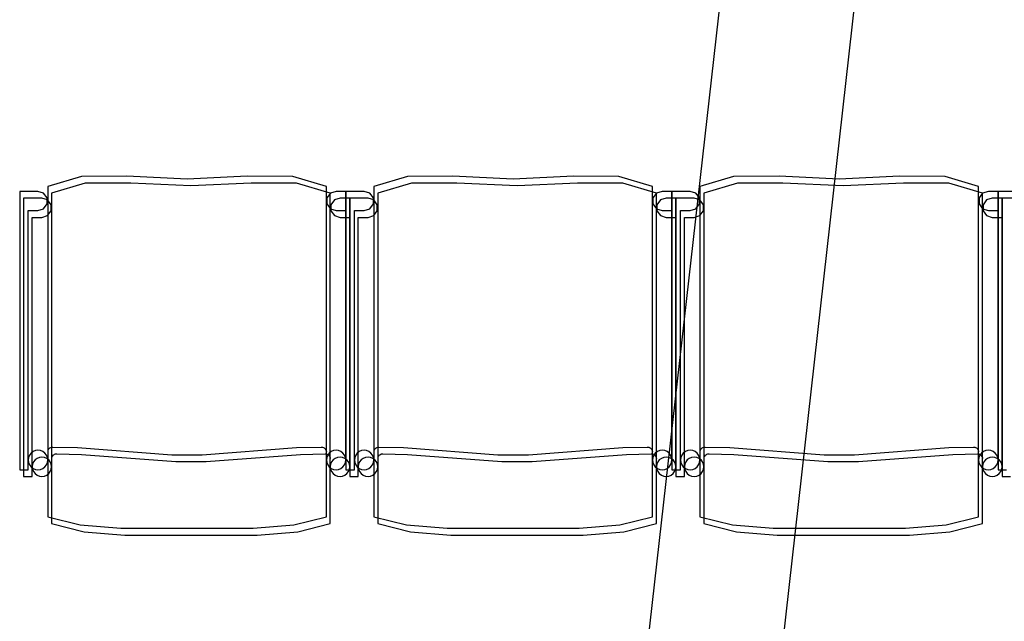
# Model space of a CAD drawing. Extents: x -6710 to 5226, y -4718 to 5446.
# Drawn here: x -196 to -45, y -2047 to -1954 of the extents above; entities that cross this region are included whole.
import ezdxf

# ---------------------------------------------------------------- set-up
doc = ezdxf.new("R2010")
doc.units = 0
doc.header["$MEASUREMENT"] = 0
doc.layers.get('0').update_dxf_attribs({"linetype": 'CONTINUOUS'})

msp = doc.modelspace()

# ---------------------------------------------------------------- linework, layer by layer
for p, q in [((-0.83, -1173.56), (-113.55, -2173.99)), ((-93.08, -2176.3), (19.64, -1175.87)), ((-186.41, -1978.51), (-191.57, -1980.03)), ((-179.44, -1978.48), (-186.41, -1978.51)), ((-170.21, -1978.9), (-179.44, -1978.48)), ((-160.97, -1978.48), (-170.21, -1978.9)), ((-154, -1978.51), (-160.97, -1978.48)), ((-148.84, -1980.03), (-154, -1978.51)), ((-136.41, -1978.51), (-141.57, -1980.03)), ((-129.44, -1978.48), (-136.41, -1978.51)), ((-120.21, -1978.9), (-129.44, -1978.48)), ((-110.97, -1978.48), (-120.21, -1978.9)), ((-104, -1978.51), (-110.97, -1978.48)), ((-98.84, -1980.03), (-104, -1978.51)), ((-86.41, -1978.51), (-91.57, -1980.03)), ((-79.44, -1978.48), (-86.41, -1978.51)), ((-70.21, -1978.9), (-79.44, -1978.48)), ((-60.97, -1978.48), (-70.21, -1978.9)), ((-54, -1978.51), (-60.97, -1978.48)), ((-48.84, -1980.03), (-54, -1978.51)), ((-191.57, -1980.03), (-191.57, -2021.98)), ((-185.81, -1979.54), (-190.97, -1981.06)), ((-178.84, -1979.52), (-185.81, -1979.54)), ((-169.6, -1979.93), (-178.84, -1979.52)), ((-160.36, -1979.52), (-169.6, -1979.93)), ((-153.4, -1979.54), (-160.36, -1979.52)), ((-148.24, -1981.06), (-153.4, -1979.54)), ((-148.84, -2020.72), (-148.84, -1980.03)), ((-141.57, -1980.03), (-141.57, -2021.98)), ((-135.81, -1979.54), (-140.97, -1981.06)), ((-128.84, -1979.52), (-135.81, -1979.54)), ((-119.6, -1979.93), (-128.84, -1979.52)), ((-110.36, -1979.52), (-119.6, -1979.93)), ((-103.4, -1979.54), (-110.36, -1979.52)), ((-98.24, -1981.06), (-103.4, -1979.54)), ((-98.84, -2020.72), (-98.84, -1980.03)), ((-91.57, -1980.03), (-91.57, -2021.98)), ((-85.81, -1979.54), (-90.97, -1981.06)), ((-78.84, -1979.52), (-85.81, -1979.54)), ((-69.6, -1979.93), (-78.84, -1979.52)), ((-60.36, -1979.52), (-69.6, -1979.93)), ((-53.4, -1979.54), (-60.36, -1979.52)), ((-48.24, -1981.06), (-53.4, -1979.54)), ((-48.84, -2020.72), (-48.84, -1980.03)), ((-195.86, -1980.81), (-195.86, -2023.47)), ((-193.06, -1980.81), (-195.86, -1980.81)), ((-195.26, -1981.85), (-195.26, -2024.51)), ((-192.46, -1981.85), (-195.26, -1981.85)), ((-192.19, -1981.04), (-193.06, -1980.81)), ((-191.58, -1982.08), (-192.46, -1981.85)), ((-191.64, -1981.79), (-192.19, -1981.04)), ((-191.64, -1982.71), (-191.64, -1981.79)), ((-190.97, -1981.06), (-190.97, -2023.02)), ((-148.23, -1981.04), (-148.77, -1981.79)), ((-148.77, -1981.79), (-148.77, -1982.71)), ((-148.24, -2021.76), (-148.24, -1981.06)), ((-147.35, -1980.81), (-148.23, -1981.04)), ((-146.75, -1981.85), (-147.62, -1982.08)), ((-145.86, -1980.81), (-147.35, -1980.81)), ((-145.26, -1981.85), (-146.75, -1981.85)), ((-145.86, -1980.81), (-145.86, -2023.47)), ((-143.06, -1980.81), (-145.86, -1980.81)), ((-145.86, -1983.74), (-145.86, -1980.81)), ((-145.26, -1981.85), (-145.26, -2024.51)), ((-142.46, -1981.85), (-145.26, -1981.85)), ((-145.26, -1984.78), (-145.26, -1981.85)), ((-142.19, -1981.04), (-143.06, -1980.81)), ((-141.58, -1982.08), (-142.46, -1981.85)), ((-141.64, -1981.79), (-142.19, -1981.04)), ((-141.64, -1982.71), (-141.64, -1981.79)), ((-140.97, -1981.06), (-140.97, -2023.02)), ((-98.23, -1981.04), (-98.77, -1981.79)), ((-98.77, -1981.79), (-98.77, -1982.71)), ((-98.24, -2021.76), (-98.24, -1981.06)), ((-97.35, -1980.81), (-98.23, -1981.04)), ((-96.75, -1981.85), (-97.62, -1982.08)), ((-95.86, -1980.81), (-97.35, -1980.81)), ((-95.26, -1981.85), (-96.75, -1981.85)), ((-95.86, -1983.74), (-95.86, -1980.81)), ((-95.86, -1980.81), (-95.86, -2023.47)), ((-93.06, -1980.81), (-95.86, -1980.81)), ((-95.26, -1984.78), (-95.26, -1981.85)), ((-95.26, -1981.85), (-95.26, -2024.51)), ((-92.46, -1981.85), (-95.26, -1981.85)), ((-92.19, -1981.04), (-93.06, -1980.81)), ((-91.58, -1982.08), (-92.46, -1981.85)), ((-91.64, -1981.79), (-92.19, -1981.04)), ((-91.64, -1982.71), (-91.64, -1981.79)), ((-90.97, -1981.06), (-90.97, -2023.02)), ((-48.23, -1981.04), (-48.77, -1981.79)), ((-48.77, -1981.79), (-48.77, -1982.71)), ((-48.24, -2021.76), (-48.24, -1981.06)), ((-47.35, -1980.81), (-48.23, -1981.04)), ((-46.75, -1981.85), (-47.62, -1982.08)), ((-45.86, -1980.81), (-47.35, -1980.81)), ((-45.26, -1981.85), (-46.75, -1981.85)), ((-45.86, -1983.74), (-45.86, -1980.81)), ((-45.86, -1980.81), (-45.86, -2023.47)), ((-43.06, -1980.81), (-45.86, -1980.81)), ((-45.26, -1984.78), (-45.26, -1981.85)), ((-45.26, -1981.85), (-45.26, -2024.51)), ((-42.46, -1981.85), (-45.26, -1981.85)), ((-193.06, -1983.74), (-192.19, -1983.45)), ((-192.19, -1983.45), (-191.64, -1982.71)), ((-191.04, -1982.83), (-191.58, -1982.08)), ((-191.04, -1983.75), (-191.04, -1982.83)), ((-148.77, -1982.71), (-148.23, -1983.45)), ((-148.23, -1983.45), (-147.35, -1983.74)), ((-147.62, -1982.08), (-148.17, -1982.83)), ((-148.17, -1982.83), (-148.17, -1983.75)), ((-143.06, -1983.74), (-142.19, -1983.45)), ((-142.19, -1983.45), (-141.64, -1982.71)), ((-141.04, -1982.83), (-141.58, -1982.08)), ((-141.04, -1983.75), (-141.04, -1982.83)), ((-98.77, -1982.71), (-98.23, -1983.45)), ((-98.23, -1983.45), (-97.35, -1983.74)), ((-97.62, -1982.08), (-98.17, -1982.83)), ((-98.17, -1982.83), (-98.17, -1983.75)), ((-93.06, -1983.74), (-92.19, -1983.45)), ((-92.19, -1983.45), (-91.64, -1982.71)), ((-91.04, -1982.83), (-91.58, -1982.08)), ((-91.04, -1983.75), (-91.04, -1982.83)), ((-48.77, -1982.71), (-48.23, -1983.45)), ((-48.23, -1983.45), (-47.35, -1983.74)), ((-47.62, -1982.08), (-48.17, -1982.83)), ((-48.17, -1982.83), (-48.17, -1983.75)), ((-194.55, -1983.74), (-193.06, -1983.74)), ((-194.55, -2021.98), (-194.55, -1983.74)), ((-193.95, -1984.78), (-192.46, -1984.78)), ((-193.95, -2023.02), (-193.95, -1984.78)), ((-192.46, -1984.78), (-191.58, -1984.49)), ((-191.58, -1984.49), (-191.04, -1983.75)), ((-148.17, -1983.75), (-147.62, -1984.49)), ((-147.62, -1984.49), (-146.75, -1984.78)), ((-147.35, -1983.74), (-145.86, -1983.74)), ((-146.75, -1984.78), (-145.26, -1984.78)), ((-145.86, -2021.98), (-145.86, -1983.74)), ((-145.26, -2023.02), (-145.26, -1984.78)), ((-144.55, -1983.74), (-143.06, -1983.74)), ((-144.55, -2021.98), (-144.55, -1983.74)), ((-143.95, -1984.78), (-142.46, -1984.78)), ((-143.95, -2023.02), (-143.95, -1984.78)), ((-142.46, -1984.78), (-141.58, -1984.49)), ((-141.58, -1984.49), (-141.04, -1983.75)), ((-98.17, -1983.75), (-97.62, -1984.49)), ((-97.62, -1984.49), (-96.75, -1984.78)), ((-97.35, -1983.74), (-95.86, -1983.74)), ((-96.75, -1984.78), (-95.26, -1984.78)), ((-95.86, -2021.98), (-95.86, -1983.74)), ((-95.26, -2023.02), (-95.26, -1984.78)), ((-94.55, -1983.74), (-93.06, -1983.74)), ((-94.55, -2021.98), (-94.55, -1983.74)), ((-93.95, -1984.78), (-92.46, -1984.78)), ((-93.95, -2023.02), (-93.95, -1984.78)), ((-92.46, -1984.78), (-91.58, -1984.49)), ((-91.58, -1984.49), (-91.04, -1983.75)), ((-48.17, -1983.75), (-47.62, -1984.49)), ((-47.62, -1984.49), (-46.75, -1984.78)), ((-47.35, -1983.74), (-45.86, -1983.74)), ((-46.75, -1984.78), (-45.26, -1984.78)), ((-45.86, -2021.98), (-45.86, -1983.74)), ((-45.26, -2023.02), (-45.26, -1984.78)), ((-194.35, -2021.23), (-194.5, -2021.59)), ((-194.12, -2020.93), (-194.35, -2021.23)), ((-193.81, -2020.69), (-194.12, -2020.93)), ((-193.45, -2020.54), (-193.81, -2020.69)), ((-193.06, -2020.49), (-193.45, -2020.54)), ((-192.68, -2020.54), (-193.06, -2020.49)), ((-192.32, -2020.69), (-192.68, -2020.54)), ((-192.01, -2020.93), (-192.32, -2020.69)), ((-191.77, -2021.23), (-192.01, -2020.93)), ((-191.62, -2021.59), (-191.77, -2021.23)), ((-191.5, -2020.45), (-191.43, -2020.33)), ((-191.43, -2020.33), (-191.34, -2020.22)), ((-191.34, -2020.22), (-191.23, -2020.13)), ((-191.23, -2020.13), (-191.11, -2020.07)), ((-191.11, -2020.07), (-190.98, -2020.02)), ((-190.98, -2020.02), (-190.85, -2019.99)), ((-190.85, -2019.99), (-190.78, -2019.99)), ((-190.83, -2021.37), (-190.74, -2021.26)), ((-190.78, -2019.99), (-187, -2020.09)), ((-190.74, -2021.26), (-190.63, -2021.17)), ((-190.63, -2021.17), (-190.51, -2021.1)), ((-190.51, -2021.1), (-190.38, -2021.06)), ((-190.38, -2021.06), (-190.24, -2021.03)), ((-190.24, -2021.03), (-190.17, -2021.03)), ((-190.17, -2021.03), (-186.4, -2021.13)), ((-187, -2020.09), (-172.54, -2021.19)), ((-186.4, -2021.13), (-171.94, -2022.22)), ((-172.54, -2021.19), (-167.87, -2021.19)), ((-167.87, -2021.19), (-153.41, -2020.09)), ((-167.27, -2022.22), (-152.81, -2021.13)), ((-153.41, -2020.09), (-149.64, -2019.99)), ((-152.81, -2021.13), (-149.03, -2021.03)), ((-149.64, -2019.99), (-149.57, -2019.99)), ((-149.57, -2019.99), (-149.43, -2020.02)), ((-149.43, -2020.02), (-149.3, -2020.07)), ((-149.3, -2020.07), (-149.18, -2020.13)), ((-149.18, -2020.13), (-149.07, -2020.22)), ((-149.07, -2020.22), (-148.98, -2020.33)), ((-149.03, -2021.03), (-148.96, -2021.03)), ((-148.98, -2020.33), (-148.91, -2020.45)), ((-148.96, -2021.03), (-148.83, -2021.06)), ((-148.91, -2020.45), (-148.87, -2020.58)), ((-148.87, -2020.58), (-148.84, -2020.72)), ((-148.84, -2021.98), (-148.84, -2020.72)), ((-148.83, -2021.06), (-148.7, -2021.1)), ((-148.64, -2021.23), (-148.79, -2021.59)), ((-148.7, -2021.1), (-148.58, -2021.17)), ((-148.41, -2020.93), (-148.64, -2021.23)), ((-148.58, -2021.17), (-148.47, -2021.26)), ((-148.47, -2021.26), (-148.38, -2021.37)), ((-148.1, -2020.69), (-148.41, -2020.93)), ((-147.74, -2020.54), (-148.1, -2020.69)), ((-147.35, -2020.49), (-147.74, -2020.54)), ((-146.97, -2020.54), (-147.35, -2020.49)), ((-146.61, -2020.69), (-146.97, -2020.54)), ((-146.3, -2020.93), (-146.61, -2020.69)), ((-146.06, -2021.23), (-146.3, -2020.93)), ((-145.91, -2021.59), (-146.06, -2021.23)), ((-144.35, -2021.23), (-144.5, -2021.59)), ((-144.12, -2020.93), (-144.35, -2021.23)), ((-143.81, -2020.69), (-144.12, -2020.93)), ((-143.45, -2020.54), (-143.81, -2020.69)), ((-143.06, -2020.49), (-143.45, -2020.54)), ((-142.68, -2020.54), (-143.06, -2020.49)), ((-142.32, -2020.69), (-142.68, -2020.54)), ((-142.01, -2020.93), (-142.32, -2020.69)), ((-141.77, -2021.23), (-142.01, -2020.93)), ((-141.62, -2021.59), (-141.77, -2021.23)), ((-141.5, -2020.45), (-141.43, -2020.33)), ((-141.43, -2020.33), (-141.34, -2020.22)), ((-141.34, -2020.22), (-141.23, -2020.13)), ((-141.23, -2020.13), (-141.11, -2020.07)), ((-141.11, -2020.07), (-140.98, -2020.02)), ((-140.98, -2020.02), (-140.85, -2019.99)), ((-140.85, -2019.99), (-140.78, -2019.99)), ((-140.83, -2021.37), (-140.74, -2021.26)), ((-140.78, -2019.99), (-137, -2020.09)), ((-140.74, -2021.26), (-140.63, -2021.17)), ((-140.63, -2021.17), (-140.51, -2021.1)), ((-140.51, -2021.1), (-140.38, -2021.06)), ((-140.38, -2021.06), (-140.24, -2021.03)), ((-140.24, -2021.03), (-140.17, -2021.03)), ((-140.17, -2021.03), (-136.4, -2021.13)), ((-137, -2020.09), (-122.54, -2021.19)), ((-136.4, -2021.13), (-121.94, -2022.22)), ((-122.54, -2021.19), (-117.87, -2021.19)), ((-117.87, -2021.19), (-103.41, -2020.09)), ((-117.27, -2022.22), (-102.81, -2021.13)), ((-103.41, -2020.09), (-99.64, -2019.99)), ((-102.81, -2021.13), (-99.03, -2021.03)), ((-99.64, -2019.99), (-99.57, -2019.99)), ((-99.57, -2019.99), (-99.43, -2020.02)), ((-99.43, -2020.02), (-99.3, -2020.07)), ((-99.3, -2020.07), (-99.18, -2020.13)), ((-99.18, -2020.13), (-99.07, -2020.22)), ((-99.07, -2020.22), (-98.98, -2020.33)), ((-99.03, -2021.03), (-98.96, -2021.03)), ((-98.98, -2020.33), (-98.91, -2020.45)), ((-98.96, -2021.03), (-98.83, -2021.06)), ((-98.91, -2020.45), (-98.87, -2020.58)), ((-98.87, -2020.58), (-98.84, -2020.72)), ((-98.84, -2021.98), (-98.84, -2020.72)), ((-98.83, -2021.06), (-98.7, -2021.1)), ((-98.64, -2021.23), (-98.79, -2021.59)), ((-98.7, -2021.1), (-98.58, -2021.17)), ((-98.41, -2020.93), (-98.64, -2021.23)), ((-98.58, -2021.17), (-98.47, -2021.26)), ((-98.47, -2021.26), (-98.38, -2021.37)), ((-98.1, -2020.69), (-98.41, -2020.93)), ((-97.74, -2020.54), (-98.1, -2020.69)), ((-97.35, -2020.49), (-97.74, -2020.54)), ((-96.97, -2020.54), (-97.35, -2020.49)), ((-96.61, -2020.69), (-96.97, -2020.54)), ((-96.3, -2020.93), (-96.61, -2020.69)), ((-96.06, -2021.23), (-96.3, -2020.93)), ((-95.91, -2021.59), (-96.06, -2021.23)), ((-94.35, -2021.23), (-94.5, -2021.59)), ((-94.12, -2020.93), (-94.35, -2021.23)), ((-93.81, -2020.69), (-94.12, -2020.93)), ((-93.45, -2020.54), (-93.81, -2020.69)), ((-93.06, -2020.49), (-93.45, -2020.54)), ((-92.68, -2020.54), (-93.06, -2020.49)), ((-92.32, -2020.69), (-92.68, -2020.54)), ((-92.01, -2020.93), (-92.32, -2020.69)), ((-91.77, -2021.23), (-92.01, -2020.93)), ((-91.62, -2021.59), (-91.77, -2021.23)), ((-91.5, -2020.45), (-91.43, -2020.33)), ((-91.43, -2020.33), (-91.34, -2020.22)), ((-91.34, -2020.22), (-91.23, -2020.13)), ((-91.23, -2020.13), (-91.11, -2020.07)), ((-91.11, -2020.07), (-90.98, -2020.02)), ((-90.98, -2020.02), (-90.85, -2019.99)), ((-90.85, -2019.99), (-90.78, -2019.99)), ((-90.83, -2021.37), (-90.74, -2021.26)), ((-90.78, -2019.99), (-87, -2020.09)), ((-90.74, -2021.26), (-90.63, -2021.17)), ((-90.63, -2021.17), (-90.51, -2021.1)), ((-90.51, -2021.1), (-90.38, -2021.06)), ((-90.38, -2021.06), (-90.24, -2021.03)), ((-90.24, -2021.03), (-90.17, -2021.03)), ((-90.17, -2021.03), (-86.4, -2021.13)), ((-87, -2020.09), (-72.54, -2021.19)), ((-86.4, -2021.13), (-71.94, -2022.22)), ((-72.54, -2021.19), (-67.87, -2021.19)), ((-67.87, -2021.19), (-53.41, -2020.09)), ((-67.27, -2022.22), (-52.81, -2021.13)), ((-53.41, -2020.09), (-49.64, -2019.99)), ((-52.81, -2021.13), (-49.03, -2021.03)), ((-49.64, -2019.99), (-49.57, -2019.99)), ((-49.57, -2019.99), (-49.43, -2020.02)), ((-49.43, -2020.02), (-49.3, -2020.07)), ((-49.3, -2020.07), (-49.18, -2020.13)), ((-49.18, -2020.13), (-49.07, -2020.22)), ((-49.07, -2020.22), (-48.98, -2020.33)), ((-49.03, -2021.03), (-48.96, -2021.03)), ((-48.98, -2020.33), (-48.91, -2020.45)), ((-48.96, -2021.03), (-48.83, -2021.06)), ((-48.91, -2020.45), (-48.87, -2020.58)), ((-48.87, -2020.58), (-48.84, -2020.72)), ((-48.84, -2021.98), (-48.84, -2020.72)), ((-48.83, -2021.06), (-48.7, -2021.1)), ((-48.64, -2021.23), (-48.79, -2021.59)), ((-48.7, -2021.1), (-48.58, -2021.17)), ((-48.41, -2020.93), (-48.64, -2021.23)), ((-48.58, -2021.17), (-48.47, -2021.26)), ((-48.47, -2021.26), (-48.38, -2021.37)), ((-48.1, -2020.69), (-48.41, -2020.93)), ((-47.74, -2020.54), (-48.1, -2020.69)), ((-47.35, -2020.49), (-47.74, -2020.54)), ((-46.97, -2020.54), (-47.35, -2020.49)), ((-46.61, -2020.69), (-46.97, -2020.54)), ((-46.3, -2020.93), (-46.61, -2020.69)), ((-46.06, -2021.23), (-46.3, -2020.93)), ((-45.91, -2021.59), (-46.06, -2021.23)), ((-194.5, -2021.59), (-194.55, -2021.98)), ((-194.55, -2023.47), (-194.55, -2021.98)), ((-194.55, -2021.98), (-194.5, -2022.37)), ((-194.5, -2022.37), (-194.35, -2022.72)), ((-194.35, -2022.72), (-194.12, -2023.03)), ((-193.9, -2022.63), (-193.95, -2023.02)), ((-193.75, -2022.27), (-193.9, -2022.63)), ((-193.51, -2021.97), (-193.75, -2022.27)), ((-193.2, -2021.73), (-193.51, -2021.97)), ((-192.84, -2021.58), (-193.2, -2021.73)), ((-192.46, -2021.53), (-192.84, -2021.58)), ((-192.07, -2021.58), (-192.46, -2021.53)), ((-191.71, -2021.73), (-192.07, -2021.58)), ((-192.01, -2023.03), (-191.77, -2022.72)), ((-191.77, -2022.72), (-191.62, -2022.37)), ((-191.4, -2021.97), (-191.71, -2021.73)), ((-191.57, -2021.98), (-191.62, -2021.59)), ((-191.62, -2022.37), (-191.57, -2021.98)), ((-191.57, -2021.98), (-191.57, -2030.69)), ((-191.17, -2022.27), (-191.4, -2021.97)), ((-191.02, -2022.63), (-191.17, -2022.27)), ((-190.97, -2023.02), (-191.02, -2022.63)), ((-190.9, -2021.49), (-190.83, -2021.37)), ((-171.94, -2022.22), (-167.27, -2022.22)), ((-148.79, -2021.59), (-148.84, -2021.98)), ((-148.84, -2030.69), (-148.84, -2021.98)), ((-148.84, -2021.98), (-148.79, -2022.37)), ((-148.79, -2022.37), (-148.64, -2022.72)), ((-148.64, -2022.72), (-148.41, -2023.03)), ((-148.38, -2021.37), (-148.31, -2021.49)), ((-148.31, -2021.49), (-148.26, -2021.62)), ((-148.26, -2021.62), (-148.24, -2021.76)), ((-148.24, -2023.02), (-148.24, -2021.76)), ((-148.19, -2022.63), (-148.24, -2023.02)), ((-148.04, -2022.27), (-148.19, -2022.63)), ((-147.8, -2021.97), (-148.04, -2022.27)), ((-147.49, -2021.73), (-147.8, -2021.97)), ((-147.13, -2021.58), (-147.49, -2021.73)), ((-146.75, -2021.53), (-147.13, -2021.58)), ((-146.36, -2021.58), (-146.75, -2021.53)), ((-146, -2021.73), (-146.36, -2021.58)), ((-146.3, -2023.03), (-146.06, -2022.72)), ((-146.06, -2022.72), (-145.91, -2022.37)), ((-145.69, -2021.97), (-146, -2021.73)), ((-145.86, -2021.98), (-145.91, -2021.59)), ((-145.91, -2022.37), (-145.86, -2021.98)), ((-145.46, -2022.27), (-145.69, -2021.97)), ((-145.31, -2022.63), (-145.46, -2022.27)), ((-145.26, -2023.02), (-145.31, -2022.63)), ((-144.5, -2021.59), (-144.55, -2021.98)), ((-144.55, -2023.47), (-144.55, -2021.98)), ((-144.55, -2021.98), (-144.5, -2022.37)), ((-144.5, -2022.37), (-144.35, -2022.72)), ((-144.35, -2022.72), (-144.12, -2023.03)), ((-143.9, -2022.63), (-143.95, -2023.02)), ((-143.75, -2022.27), (-143.9, -2022.63)), ((-143.51, -2021.97), (-143.75, -2022.27)), ((-143.2, -2021.73), (-143.51, -2021.97)), ((-142.84, -2021.58), (-143.2, -2021.73)), ((-142.46, -2021.53), (-142.84, -2021.58)), ((-142.07, -2021.58), (-142.46, -2021.53)), ((-141.71, -2021.73), (-142.07, -2021.58)), ((-142.01, -2023.03), (-141.77, -2022.72)), ((-141.77, -2022.72), (-141.62, -2022.37)), ((-141.4, -2021.97), (-141.71, -2021.73)), ((-141.57, -2021.98), (-141.62, -2021.59)), ((-141.62, -2022.37), (-141.57, -2021.98)), ((-141.57, -2021.98), (-141.57, -2030.69)), ((-141.17, -2022.27), (-141.4, -2021.97)), ((-141.02, -2022.63), (-141.17, -2022.27)), ((-140.97, -2023.02), (-141.02, -2022.63)), ((-140.9, -2021.49), (-140.83, -2021.37)), ((-121.94, -2022.22), (-117.27, -2022.22)), ((-98.79, -2021.59), (-98.84, -2021.98)), ((-98.84, -2030.69), (-98.84, -2021.98)), ((-98.84, -2021.98), (-98.79, -2022.37)), ((-98.79, -2022.37), (-98.64, -2022.72)), ((-98.64, -2022.72), (-98.41, -2023.03)), ((-98.38, -2021.37), (-98.31, -2021.49)), ((-98.31, -2021.49), (-98.26, -2021.62)), ((-98.26, -2021.62), (-98.24, -2021.76)), ((-98.24, -2023.02), (-98.24, -2021.76)), ((-98.19, -2022.63), (-98.24, -2023.02)), ((-98.04, -2022.27), (-98.19, -2022.63)), ((-97.8, -2021.97), (-98.04, -2022.27)), ((-97.49, -2021.73), (-97.8, -2021.97)), ((-97.13, -2021.58), (-97.49, -2021.73)), ((-96.75, -2021.53), (-97.13, -2021.58)), ((-96.36, -2021.58), (-96.75, -2021.53)), ((-96, -2021.73), (-96.36, -2021.58)), ((-96.3, -2023.03), (-96.06, -2022.72)), ((-96.06, -2022.72), (-95.91, -2022.37)), ((-95.69, -2021.97), (-96, -2021.73)), ((-95.86, -2021.98), (-95.91, -2021.59)), ((-95.91, -2022.37), (-95.86, -2021.98)), ((-95.46, -2022.27), (-95.69, -2021.97)), ((-95.31, -2022.63), (-95.46, -2022.27)), ((-95.26, -2023.02), (-95.31, -2022.63)), ((-94.5, -2021.59), (-94.55, -2021.98)), ((-94.55, -2023.47), (-94.55, -2021.98)), ((-94.55, -2021.98), (-94.5, -2022.37)), ((-94.5, -2022.37), (-94.35, -2022.72)), ((-94.35, -2022.72), (-94.12, -2023.03)), ((-93.9, -2022.63), (-93.95, -2023.02)), ((-93.75, -2022.27), (-93.9, -2022.63)), ((-93.51, -2021.97), (-93.75, -2022.27)), ((-93.2, -2021.73), (-93.51, -2021.97)), ((-92.84, -2021.58), (-93.2, -2021.73)), ((-92.46, -2021.53), (-92.84, -2021.58)), ((-92.07, -2021.58), (-92.46, -2021.53)), ((-91.71, -2021.73), (-92.07, -2021.58)), ((-92.01, -2023.03), (-91.77, -2022.72)), ((-91.77, -2022.72), (-91.62, -2022.37)), ((-91.4, -2021.97), (-91.71, -2021.73)), ((-91.57, -2021.98), (-91.62, -2021.59)), ((-91.62, -2022.37), (-91.57, -2021.98)), ((-91.57, -2021.98), (-91.57, -2030.69)), ((-91.17, -2022.27), (-91.4, -2021.97)), ((-91.02, -2022.63), (-91.17, -2022.27)), ((-90.97, -2023.02), (-91.02, -2022.63)), ((-90.9, -2021.49), (-90.83, -2021.37)), ((-71.94, -2022.22), (-67.27, -2022.22)), ((-48.79, -2021.59), (-48.84, -2021.98)), ((-48.84, -2030.69), (-48.84, -2021.98)), ((-48.84, -2021.98), (-48.79, -2022.37)), ((-48.79, -2022.37), (-48.64, -2022.72)), ((-48.64, -2022.72), (-48.41, -2023.03)), ((-48.38, -2021.37), (-48.31, -2021.49)), ((-48.31, -2021.49), (-48.26, -2021.62)), ((-48.26, -2021.62), (-48.24, -2021.76)), ((-48.24, -2023.02), (-48.24, -2021.76)), ((-48.19, -2022.63), (-48.24, -2023.02)), ((-48.04, -2022.27), (-48.19, -2022.63)), ((-47.8, -2021.97), (-48.04, -2022.27)), ((-47.49, -2021.73), (-47.8, -2021.97)), ((-47.13, -2021.58), (-47.49, -2021.73)), ((-46.75, -2021.53), (-47.13, -2021.58)), ((-46.36, -2021.58), (-46.75, -2021.53)), ((-46, -2021.73), (-46.36, -2021.58)), ((-46.3, -2023.03), (-46.06, -2022.72)), ((-46.06, -2022.72), (-45.91, -2022.37)), ((-45.69, -2021.97), (-46, -2021.73)), ((-45.86, -2021.98), (-45.91, -2021.59)), ((-45.91, -2022.37), (-45.86, -2021.98)), ((-45.46, -2022.27), (-45.69, -2021.97)), ((-45.31, -2022.63), (-45.46, -2022.27)), ((-45.26, -2023.02), (-45.31, -2022.63)), ((-195.86, -2023.47), (-194.55, -2023.47)), ((-194.12, -2023.03), (-193.81, -2023.27)), ((-193.95, -2024.51), (-193.95, -2023.02)), ((-193.95, -2023.02), (-193.9, -2023.4)), ((-193.9, -2023.4), (-193.75, -2023.76)), ((-193.81, -2023.27), (-193.45, -2023.42)), ((-193.75, -2023.76), (-193.51, -2024.07)), ((-193.51, -2024.07), (-193.2, -2024.31)), ((-193.45, -2023.42), (-193.06, -2023.47)), ((-193.06, -2023.47), (-192.68, -2023.42)), ((-192.68, -2023.42), (-192.32, -2023.27)), ((-192.32, -2023.27), (-192.01, -2023.03)), ((-191.71, -2024.31), (-191.4, -2024.07)), ((-191.4, -2024.07), (-191.17, -2023.76)), ((-191.17, -2023.76), (-191.02, -2023.4)), ((-191.02, -2023.4), (-190.97, -2023.02)), ((-190.97, -2023.02), (-190.97, -2031.73)), ((-148.41, -2023.03), (-148.1, -2023.27)), ((-148.24, -2031.73), (-148.24, -2023.02)), ((-148.24, -2023.02), (-148.19, -2023.4)), ((-148.19, -2023.4), (-148.04, -2023.76)), ((-148.1, -2023.27), (-147.74, -2023.42)), ((-148.04, -2023.76), (-147.8, -2024.07)), ((-147.8, -2024.07), (-147.49, -2024.31)), ((-147.74, -2023.42), (-147.35, -2023.47)), ((-147.35, -2023.47), (-146.97, -2023.42)), ((-146.97, -2023.42), (-146.61, -2023.27)), ((-146.61, -2023.27), (-146.3, -2023.03)), ((-146, -2024.31), (-145.69, -2024.07)), ((-145.86, -2023.47), (-144.55, -2023.47)), ((-145.69, -2024.07), (-145.46, -2023.76)), ((-145.46, -2023.76), (-145.31, -2023.4)), ((-145.31, -2023.4), (-145.26, -2023.02)), ((-144.12, -2023.03), (-143.81, -2023.27)), ((-143.95, -2024.51), (-143.95, -2023.02)), ((-143.95, -2023.02), (-143.9, -2023.4)), ((-143.9, -2023.4), (-143.75, -2023.76)), ((-143.81, -2023.27), (-143.45, -2023.42)), ((-143.75, -2023.76), (-143.51, -2024.07)), ((-143.51, -2024.07), (-143.2, -2024.31)), ((-143.45, -2023.42), (-143.06, -2023.47)), ((-143.06, -2023.47), (-142.68, -2023.42)), ((-142.68, -2023.42), (-142.32, -2023.27)), ((-142.32, -2023.27), (-142.01, -2023.03)), ((-141.71, -2024.31), (-141.4, -2024.07)), ((-141.4, -2024.07), (-141.17, -2023.76)), ((-141.17, -2023.76), (-141.02, -2023.4)), ((-141.02, -2023.4), (-140.97, -2023.02)), ((-140.97, -2023.02), (-140.97, -2031.73)), ((-98.41, -2023.03), (-98.1, -2023.27)), ((-98.24, -2031.73), (-98.24, -2023.02)), ((-98.24, -2023.02), (-98.19, -2023.4)), ((-98.19, -2023.4), (-98.04, -2023.76)), ((-98.1, -2023.27), (-97.74, -2023.42)), ((-98.04, -2023.76), (-97.8, -2024.07)), ((-97.8, -2024.07), (-97.49, -2024.31)), ((-97.74, -2023.42), (-97.35, -2023.47)), ((-97.35, -2023.47), (-96.97, -2023.42)), ((-96.97, -2023.42), (-96.61, -2023.27)), ((-96.61, -2023.27), (-96.3, -2023.03)), ((-96, -2024.31), (-95.69, -2024.07)), ((-95.86, -2023.47), (-94.55, -2023.47)), ((-95.69, -2024.07), (-95.46, -2023.76)), ((-95.46, -2023.76), (-95.31, -2023.4)), ((-95.31, -2023.4), (-95.26, -2023.02)), ((-94.12, -2023.03), (-93.81, -2023.27)), ((-93.95, -2024.51), (-93.95, -2023.02)), ((-93.95, -2023.02), (-93.9, -2023.4)), ((-93.9, -2023.4), (-93.75, -2023.76)), ((-93.81, -2023.27), (-93.45, -2023.42)), ((-93.75, -2023.76), (-93.51, -2024.07)), ((-93.51, -2024.07), (-93.2, -2024.31)), ((-93.45, -2023.42), (-93.06, -2023.47)), ((-93.06, -2023.47), (-92.68, -2023.42)), ((-92.68, -2023.42), (-92.32, -2023.27)), ((-92.32, -2023.27), (-92.01, -2023.03)), ((-91.71, -2024.31), (-91.4, -2024.07)), ((-91.4, -2024.07), (-91.17, -2023.76)), ((-91.17, -2023.76), (-91.02, -2023.4)), ((-91.02, -2023.4), (-90.97, -2023.02)), ((-90.97, -2023.02), (-90.97, -2031.73)), ((-48.41, -2023.03), (-48.1, -2023.27)), ((-48.24, -2031.73), (-48.24, -2023.02)), ((-48.24, -2023.02), (-48.19, -2023.4)), ((-48.19, -2023.4), (-48.04, -2023.76)), ((-48.1, -2023.27), (-47.74, -2023.42)), ((-48.04, -2023.76), (-47.8, -2024.07)), ((-47.8, -2024.07), (-47.49, -2024.31)), ((-47.74, -2023.42), (-47.35, -2023.47)), ((-47.35, -2023.47), (-46.97, -2023.42)), ((-46.97, -2023.42), (-46.61, -2023.27)), ((-46.61, -2023.27), (-46.3, -2023.03)), ((-46, -2024.31), (-45.69, -2024.07)), ((-45.86, -2023.47), (-44.55, -2023.47)), ((-45.69, -2024.07), (-45.46, -2023.76)), ((-45.46, -2023.76), (-45.31, -2023.4)), ((-45.31, -2023.4), (-45.26, -2023.02)), ((-195.26, -2024.51), (-193.95, -2024.51)), ((-193.2, -2024.31), (-192.84, -2024.46)), ((-192.84, -2024.46), (-192.46, -2024.51)), ((-192.46, -2024.51), (-192.07, -2024.46)), ((-192.07, -2024.46), (-191.71, -2024.31)), ((-147.49, -2024.31), (-147.13, -2024.46)), ((-147.13, -2024.46), (-146.75, -2024.51)), ((-146.75, -2024.51), (-146.36, -2024.46)), ((-146.36, -2024.46), (-146, -2024.31)), ((-145.26, -2024.51), (-143.95, -2024.51)), ((-143.2, -2024.31), (-142.84, -2024.46)), ((-142.84, -2024.46), (-142.46, -2024.51)), ((-142.46, -2024.51), (-142.07, -2024.46)), ((-142.07, -2024.46), (-141.71, -2024.31)), ((-97.49, -2024.31), (-97.13, -2024.46)), ((-97.13, -2024.46), (-96.75, -2024.51)), ((-96.75, -2024.51), (-96.36, -2024.46)), ((-96.36, -2024.46), (-96, -2024.31)), ((-95.26, -2024.51), (-93.95, -2024.51)), ((-93.2, -2024.31), (-92.84, -2024.46)), ((-92.84, -2024.46), (-92.46, -2024.51)), ((-92.46, -2024.51), (-92.07, -2024.46)), ((-92.07, -2024.46), (-91.71, -2024.31)), ((-47.49, -2024.31), (-47.13, -2024.46)), ((-47.13, -2024.46), (-46.75, -2024.51)), ((-46.75, -2024.51), (-46.36, -2024.46)), ((-46.36, -2024.46), (-46, -2024.31)), ((-45.26, -2024.51), (-43.95, -2024.51)), ((-191.57, -2030.69), (-186.57, -2031.94)), ((-190.97, -2031.73), (-185.97, -2032.98)), ((-153.84, -2031.94), (-148.84, -2030.69)), ((-153.24, -2032.98), (-148.24, -2031.73)), ((-141.57, -2030.69), (-136.57, -2031.94)), ((-140.97, -2031.73), (-135.97, -2032.98)), ((-103.84, -2031.94), (-98.84, -2030.69)), ((-103.24, -2032.98), (-98.24, -2031.73)), ((-91.57, -2030.69), (-86.57, -2031.94)), ((-90.97, -2031.73), (-85.97, -2032.98)), ((-53.84, -2031.94), (-48.84, -2030.69)), ((-53.24, -2032.98), (-48.24, -2031.73)), ((-186.57, -2031.94), (-180.35, -2032.45)), ((-185.97, -2032.98), (-179.74, -2033.49)), ((-180.35, -2032.45), (-170.21, -2032.45)), ((-170.21, -2032.45), (-160.07, -2032.45)), ((-160.07, -2032.45), (-153.84, -2031.94)), ((-159.46, -2033.49), (-153.24, -2032.98)), ((-136.57, -2031.94), (-130.35, -2032.45)), ((-135.97, -2032.98), (-129.74, -2033.49)), ((-130.35, -2032.45), (-120.21, -2032.45)), ((-120.21, -2032.45), (-110.07, -2032.45)), ((-110.07, -2032.45), (-103.84, -2031.94)), ((-109.46, -2033.49), (-103.24, -2032.98)), ((-86.57, -2031.94), (-80.35, -2032.45)), ((-85.97, -2032.98), (-79.74, -2033.49)), ((-80.35, -2032.45), (-70.21, -2032.45)), ((-70.21, -2032.45), (-60.07, -2032.45)), ((-60.07, -2032.45), (-53.84, -2031.94)), ((-59.46, -2033.49), (-53.24, -2032.98)), ((-179.74, -2033.49), (-169.6, -2033.49)), ((-169.6, -2033.49), (-159.46, -2033.49)), ((-129.74, -2033.49), (-119.6, -2033.49)), ((-119.6, -2033.49), (-109.46, -2033.49)), ((-79.74, -2033.49), (-69.6, -2033.49)), ((-69.6, -2033.49), (-59.46, -2033.49))]:
    msp.add_line(p, q)

doc.saveas('drawing.dxf')
